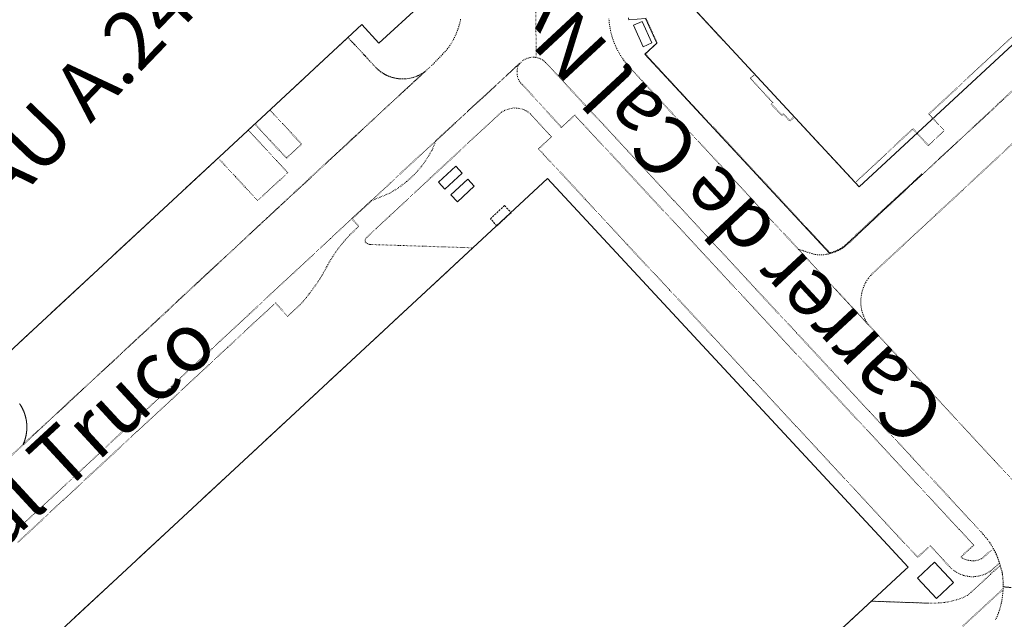
# Model space of a CAD drawing. Units: metres. Extents: x 420711 to 435887, y 4568715 to 4584672.
# Drawn here: x 427870 to 428124, y 4574029 to 4574184 of the extents above; entities that cross this region are included whole.
import ezdxf
from ezdxf.enums import TextEntityAlignment as Align

# ---------------------------------------------------------------- set-up
doc = ezdxf.new("R2010")
doc.units = ezdxf.units.M
doc.header["$MEASUREMENT"] = 0
doc.linetypes.add('DASHED', pattern=[0.75, 0.5, -0.25])
doc.linetypes.add('DOT', pattern=[0.25, 0, -0.25])
for name, color, linetype, lineweight in [('CON_COBERT', 7, 'DASHED', 0), ('CON_EDIFICACIO', 7, 'Continuous', 0), ('CON_MUR', 7, 'Continuous', 0), ('CON_TANCA', 1, 'Continuous', 0), ('TOP_ROTULACIO_CARRERS', 7, 'Continuous', 0), ('TOP_ROTULACIO_CONCESSIONS', 7, 'Continuous', 0), ('VIA_TRAM_MANIOBRA', 6, 'DOT', 0), ('VIA_TRAM_SECUNDARI', 6, 'DOT', 0)]:
    doc.layers.add(name, color=color, linetype=linetype, lineweight=lineweight)
doc.styles.get("Standard").update_dxf_attribs({"font": 'arial.ttf'})

msp = doc.modelspace()

# ---------------------------------------------------------------- linework, layer by layer
at = {"layer": 'CON_COBERT', "linetype": 'DASHED'}
msp.add_lwpolyline([(427995.371657, 4574135.945846), (427997.072646, 4574134.11383), (427993.408614, 4574130.710853), (427991.707625, 4574132.542868), (427995.371657, 4574135.945846)], close=True, dxfattribs=at)
at = {"layer": 'CON_EDIFICACIO', "linetype": 'Continuous', "flags": 128}
for points in [[(428042.952125, 4574188.012564), (428119.881785, 4574259.372088), (428129.326722, 4574249.211001), (428243.333702, 4574355.216297), (428234.945757, 4574364.124374), (428242.771825, 4574371.481326), (428288.132523, 4574322.623908), (428280.255456, 4574315.338957), (428268.436536, 4574328.241066), (428154.342556, 4574222.305771), (428168.339463, 4574207.251642), (428152.933331, 4574192.934737), (428148.405362, 4574197.912779), (428086.822834, 4574140.789159), (428042.952125, 4574188.012564)], [(427852.798047, 4574084.441849), (427834.38717, 4574104.279019), (427815.641295, 4574124.477192), (427806.133358, 4574134.72228), (427841.869664, 4574167.888059), (427882.064009, 4574205.191811), (427917.931317, 4574238.479589), (427949.630106, 4574204.325297), (427954.476148, 4574208.823267), (427973.877018, 4574187.823088), (427962.981925, 4574177.827155), (427958.555955, 4574182.595196), (427931.454722, 4574157.443363), (427873.679227, 4574103.82172), (427852.798047, 4574084.441849)], [(428028.625061, 4574182.458664), (428030.847072, 4574183.388649), (428033.309033, 4574177.866621), (428031.112023, 4574176.912637), (428028.625061, 4574182.458664)], [(427979.999665, 4574140.150969), (427978.326676, 4574141.954984), (427982.788715, 4574146.084956), (427984.457704, 4574144.285941), (427979.999665, 4574140.150969)], [(427998.013654, 4574135.085824), (428006.437727, 4574142.895772), (428095.276136, 4574047.243953), (428099.444108, 4574042.733914), (428098.663102, 4574042.023919), (427862.397073, 4573822.659378), (427769.407692, 4573922.803236), (427790.166871, 4573942.173108), (427803.948989, 4573954.968023), (427998.013654, 4574135.085824)], [(427983.198646, 4574136.919939), (427981.525657, 4574138.723955), (427985.874694, 4574142.757928), (427987.547683, 4574140.953913), (427983.198646, 4574136.919939)], [(428111.158096, 4574038.729819), (428106.788058, 4574034.638846), (428101.88609, 4574039.873891), (428106.256128, 4574043.965864), (428111.158096, 4574038.729819)]]:
    msp.add_lwpolyline(points, close=True, dxfattribs=at)
at = {"layer": 'CON_MUR', "linetype": 'Continuous'}
msp.add_line((428089.720027, 4574033.949975), (428104.769046, 4574033.41786), dxfattribs=at)
at = {"layer": 'CON_TANCA', "linetype": 'Continuous', "flags": 128}
msp.add_lwpolyline([(428103.057883, 4574144.037041), (428096.123824, 4574137.605084), (428094.992814, 4574136.553091), (428093.211799, 4574134.891102), (428090.961779, 4574132.800116), (428087.376749, 4574129.462138), (428085.609733, 4574127.818149), (428083.610716, 4574125.957161), (428083.265713, 4574125.656163), (428082.956711, 4574125.407165), (428082.577708, 4574125.135168), (428082.447707, 4574125.048168), (428082.191706, 4574124.87917), (428082.014705, 4574124.771171), (428081.757703, 4574124.630173), (428081.443702, 4574124.469175), (428080.912699, 4574124.210179), (428080.684698, 4574124.11018), (428080.340696, 4574123.987183), (428079.710694, 4574123.792187), (428079.312692, 4574123.67719), (428079.190692, 4574123.644191), (428031.552009, 4574174.98363), (428034.616035, 4574177.854612), (428031.736079, 4574184.192643), (428027.43507, 4574183.848675), (428027.370074, 4574184.348676)], dxfattribs=at)
at = {"layer": 'VIA_TRAM_MANIOBRA', "linetype": 'DOT'}
for points in [[(428043.972119, 4574186.912554), (428059.870013, 4574169.801408), (428058.752003, 4574168.771415), (428064.510965, 4574162.517361), (428064.096961, 4574162.159364), (428066.865943, 4574159.242339), (428067.268947, 4574159.612336), (428068.950935, 4574157.778321), (428070.065945, 4574158.812314), (428085.80084, 4574141.887169), (428100.680968, 4574155.726077), (428104.673942, 4574151.43304), (428108.759977, 4574155.267015), (428104.784004, 4574159.542051), (428104.784004, 4574159.542051), (428143.164333, 4574195.152814)], [(428125.016071, 4574164.303905), (428123.123055, 4574162.544917), (428119.567024, 4574159.247939), (428119.029019, 4574158.740942), (428116.558998, 4574156.445957), (428114.234978, 4574154.285972), (428112.222961, 4574152.415984), (428109.76994, 4574150.136999), (428107.618921, 4574148.139012), (428106.045908, 4574146.678022), (428103.125883, 4574143.96404), (428102.989884, 4574144.110041), (428084.883728, 4574127.285153), (428083.614717, 4574126.104161), (428083.176714, 4574125.717164), (428082.597709, 4574125.274168), (428082.022706, 4574124.893171), (428081.334702, 4574124.526176), (428080.723699, 4574124.23518), (428080.182696, 4574124.042184), (428079.251693, 4574123.764191), (428061.328812, 4574143.054356), (428043.52793, 4574162.21252), (428031.692009, 4574174.978629), (428034.713035, 4574177.829611), (428031.79008, 4574184.339643)], [(427870.025195, 4574100.430743), (427908.514525, 4574136.152505), (427921.501637, 4574148.205425), (427923.262625, 4574146.308408), (427926.026607, 4574143.330383), (427928.53159, 4574140.63136), (427931.705569, 4574137.211331), (427937.387618, 4574142.485296), (427939.474636, 4574144.422283), (427936.583655, 4574147.536309), (427933.979672, 4574150.342333), (427931.34269, 4574153.183358), (427929.270704, 4574155.416377), (427930.967718, 4574156.990366), (427932.22271, 4574155.637355), (427934.996691, 4574152.649329), (427937.276676, 4574150.192308), (427939.130664, 4574148.195291), (427943.014697, 4574151.800267), (427940.338715, 4574154.683292), (427938.12173, 4574157.073312), (427934.851751, 4574160.596342), (427938.015779, 4574163.532323), (427954.988924, 4574179.284218), (427955.019924, 4574179.251218), (427955.310922, 4574178.937215), (427955.533921, 4574178.697213), (427955.56092, 4574178.668213), (427955.56592, 4574178.662213), (427955.57092, 4574178.656213), (427955.57592, 4574178.651212), (427955.58092, 4574178.646212), (427955.58492, 4574178.642212), (427955.58992, 4574178.636212), (427955.59392, 4574178.631212), (427955.59992, 4574178.625212), (427955.60492, 4574178.620212), (427955.60992, 4574178.615212), (427955.61392, 4574178.611212), (427955.61792, 4574178.606212), (427955.62192, 4574178.602212), (427955.62592, 4574178.597212), (427955.63092, 4574178.592212), (427955.66792, 4574178.552212), (427955.67592, 4574178.543212), (427955.68192, 4574178.537211), (427955.68992, 4574178.529211), (427955.69792, 4574178.520211), (427955.70392, 4574178.513211), (427955.70992, 4574178.507211), (427955.715919, 4574178.501211), (427955.720919, 4574178.495211), (427955.725919, 4574178.489211), (427955.732919, 4574178.482211), (427955.739919, 4574178.474211), (427955.747919, 4574178.466211), (427955.752919, 4574178.460211), (427955.756919, 4574178.456211), (427955.762919, 4574178.450211), (427955.766919, 4574178.445211), (427955.771919, 4574178.440211), (427955.777919, 4574178.434211), (427955.782919, 4574178.428211), (427955.787919, 4574178.423211), (427955.792919, 4574178.41821), (427955.797919, 4574178.41221), (427955.802919, 4574178.40621), (427955.807919, 4574178.40121), (427955.812919, 4574178.39621), (427955.817919, 4574178.39121), (427955.822919, 4574178.38521), (427955.827919, 4574178.38021), (427955.832919, 4574178.37521), (427955.836919, 4574178.37021), (427955.840919, 4574178.36621), (427955.846919, 4574178.35921), (427955.852919, 4574178.35221), (427955.856919, 4574178.34821), (427955.863918, 4574178.34121), (427955.869918, 4574178.33521), (427955.876918, 4574178.32721), (427955.884918, 4574178.31821), (427955.894918, 4574178.30721), (427955.901918, 4574178.300209), (427955.928918, 4574178.271209), (427955.954918, 4574178.243209), (427955.963918, 4574178.233209), (427955.981918, 4574178.214209), (427955.989918, 4574178.205209), (427956.005918, 4574178.188209), (427956.021917, 4574178.170208), (427956.049917, 4574178.141208), (427956.079917, 4574178.108208), (427956.109917, 4574178.076208), (427956.157917, 4574178.025207), (427956.182916, 4574177.997207), (427956.209916, 4574177.968207), (427956.238916, 4574177.937206), (427956.261916, 4574177.912206), (427956.286916, 4574177.885206), (427956.332915, 4574177.836205), (427956.361915, 4574177.804205), (427956.384915, 4574177.779205), (427956.409915, 4574177.753205), (427956.438915, 4574177.722205), (427956.466914, 4574177.691204), (427956.493914, 4574177.662204), (427956.524914, 4574177.629204), (427956.549914, 4574177.601203), (427956.565914, 4574177.584203), (427956.602914, 4574177.545203), (427956.634913, 4574177.510203), (427956.663913, 4574177.478202), (427956.702913, 4574177.437202), (427956.730913, 4574177.406202), (427956.756913, 4574177.378202), (427956.778912, 4574177.355201), (427956.858912, 4574177.269201), (427957.14991, 4574176.955198), (427957.390908, 4574176.695196), (427957.650907, 4574176.415193), (427957.881905, 4574176.166191), (427958.354902, 4574175.656187), (427958.6919, 4574175.293184), (427958.959898, 4574175.004181), (427959.084897, 4574174.86918), (427959.194896, 4574174.751179), (427959.316895, 4574174.620178), (427959.416895, 4574174.512177), (427959.526894, 4574174.394176), (427959.663893, 4574174.246175), (427959.831892, 4574174.065173), (427960.014891, 4574173.867172), (427960.21089, 4574173.65617), (427960.490888, 4574173.354167), (427960.654887, 4574173.178166), (427960.869885, 4574172.946164), (427961.015884, 4574172.788162), (427961.203883, 4574172.586161), (427961.519881, 4574172.245158), (427961.71488, 4574172.035156), (427961.884878, 4574171.852154), (427962.070877, 4574171.650153), (427962.235876, 4574171.478151), (427962.407875, 4574171.308149), (427962.553874, 4574171.170148), (427962.690874, 4574171.045147), (427962.835873, 4574170.918146), (427962.953872, 4574170.819145), (427963.093872, 4574170.705143), (427963.201871, 4574170.619142), (427963.329871, 4574170.522141), (427963.47387, 4574170.41714), (427963.686869, 4574170.267138), (427963.871868, 4574170.144137), (427964.036868, 4574170.040135), (427964.166868, 4574169.961134), (427964.282867, 4574169.893133), (427964.431867, 4574169.808132), (427964.596866, 4574169.71913), (427964.775866, 4574169.627129), (427964.914866, 4574169.558128), (427965.089865, 4574169.476126), (427965.324865, 4574169.372124), (427965.542864, 4574169.282123), (427965.743864, 4574169.205121), (427965.905864, 4574169.14612), (427966.096864, 4574169.081118), (427966.253864, 4574169.031117), (427966.456864, 4574168.970115), (427966.609863, 4574168.928114), (427966.782863, 4574168.883113), (427966.963863, 4574168.840111), (427967.187863, 4574168.792109), (427967.374863, 4574168.756108), (427967.598863, 4574168.718106), (427967.758863, 4574168.694105), (427967.941864, 4574168.670103), (427968.112864, 4574168.650102), (427968.234864, 4574168.638101), (427968.421864, 4574168.6231), (427968.642864, 4574168.610098), (427968.892864, 4574168.601096), (427969.090865, 4574168.599095), (427969.356865, 4574168.602093), (427969.606866, 4574168.612091), (427969.814866, 4574168.625089), (427970.039867, 4574168.644088), (427970.267867, 4574168.669086), (427970.530868, 4574168.705084), (427970.811869, 4574168.751082), (427971.005869, 4574168.78808), (427971.27087, 4574168.845078), (427971.501871, 4574168.902077), (427971.776872, 4574168.977075), (427971.985872, 4574169.039073), (427972.206873, 4574169.112072), (427972.475875, 4574169.20807), (427972.646875, 4574169.273069), (427972.788876, 4574169.331068), (427972.964877, 4574169.405066), (427973.130878, 4574169.480065), (427973.249878, 4574169.536065), (427973.249878, 4574169.536065), (427973.456879, 4574169.638063), (427973.67188, 4574169.750062), (427973.825881, 4574169.834061), (427973.991882, 4574169.930059), (427974.176883, 4574170.041058), (427974.342885, 4574170.147057), (427974.470885, 4574170.231056), (427974.662887, 4574170.363055), (427974.872888, 4574170.515054), (427974.804888, 4574170.451054), (427974.663886, 4574170.321055), (427974.574886, 4574170.239056), (427974.249883, 4574169.939058), (427973.846879, 4574169.56606), (427972.590869, 4574168.405068), (427971.833862, 4574167.705072), (427970.230848, 4574166.223082), (427969.574843, 4574165.617086), (427968.04983, 4574164.206096), (427966.058813, 4574162.360108), (427963.670792, 4574160.146123), (427961.06877, 4574157.734139), (427959.014752, 4574155.829152), (427957.116736, 4574154.067163), (427954.995718, 4574152.098177), (427953.074701, 4574150.316188), (427950.745681, 4574148.155203), (427949.124667, 4574146.652213), (427947.06365, 4574144.741226), (427944.936632, 4574142.769239), (427943.267617, 4574141.221249), (427942.42561, 4574140.441254), (427939.930589, 4574138.12727), (427938.702578, 4574136.988277), (427937.247566, 4574135.638286), (427935.769553, 4574134.262295), (427934.179539, 4574132.782305), (427931.92652, 4574130.685319), (427929.6695, 4574128.583333), (427927.519482, 4574126.583346), (427926.032469, 4574125.204355), (427923.504447, 4574122.858371), (427921.51543, 4574121.012383), (427919.215411, 4574118.879398), (427917.909399, 4574117.667406), (427916.974391, 4574116.799411), (427915.351377, 4574115.287421), (427912.932357, 4574113.034436), (427910.777338, 4574111.02745), (427908.582319, 4574108.983463), (427906.3823, 4574106.939477), (427904.276282, 4574104.98249), (427902.541267, 4574103.3715), (427900.204247, 4574101.202515), (427898.15923, 4574099.303528), (427896.204213, 4574097.48854), (427893.55819, 4574095.034556), (427891.465172, 4574093.093569), (427890.916168, 4574092.584572), (427889.103152, 4574090.903583), (427886.841133, 4574088.804597), (427884.367111, 4574086.510613), (427882.275093, 4574084.569626), (427880.083075, 4574082.535639), (427877.711054, 4574080.333654), (427875.120032, 4574077.92967), (427873.559019, 4574076.481679), (427871.374, 4574074.456693), (427871.374, 4574074.456693), (427871.176998, 4574074.273694), (427871.176998, 4574074.273694), (427871.203999, 4574074.331694), (427871.232999, 4574074.395694), (427871.261, 4574074.457694), (427871.273, 4574074.484694), (427871.298, 4574074.542694), (427871.325001, 4574074.605694), (427871.348001, 4574074.661693), (427871.374002, 4574074.723693), (427871.396002, 4574074.776693), (427871.413003, 4574074.819693), (427871.434003, 4574074.873693), (427871.457004, 4574074.931693), (427871.484004, 4574075.001693), (427871.501005, 4574075.046693), (427871.518005, 4574075.093693), (427871.540005, 4574075.154693), (427871.558006, 4574075.203693), (427871.577006, 4574075.259693), (427871.598007, 4574075.319693), (427871.616007, 4574075.370693), (427871.636008, 4574075.432692), (427871.654008, 4574075.487692), (427871.671009, 4574075.539692), (427871.686009, 4574075.587692), (427871.702009, 4574075.639692), (427871.72701, 4574075.719692), (427871.744011, 4574075.778692), (427871.759011, 4574075.827692), (427871.778011, 4574075.895692), (427871.796012, 4574075.962692), (427871.809012, 4574076.009692), (427871.826013, 4574076.071692), (427871.844013, 4574076.143692), (427871.863014, 4574076.216692), (427871.884015, 4574076.304692), (427871.901015, 4574076.375692), (427871.919016, 4574076.453692), (427871.932016, 4574076.514692), (427871.944017, 4574076.568692), (427871.950017, 4574076.599692), (427871.964018, 4574076.663692), (427871.975018, 4574076.719692), (427871.983018, 4574076.762692), (427871.989019, 4574076.792692), (427872.004019, 4574076.873692), (427872.01402, 4574076.929692), (427872.02302, 4574076.982692), (427872.034021, 4574077.048692), (427872.043021, 4574077.097692), (427872.052021, 4574077.160692), (427872.064022, 4574077.240692), (427872.073023, 4574077.300692), (427872.083023, 4574077.369692), (427872.095024, 4574077.465692), (427872.102024, 4574077.521692), (427872.112025, 4574077.609692), (427872.120026, 4574077.685692), (427872.126026, 4574077.745692), (427872.131026, 4574077.794692), (427872.138027, 4574077.871692), (427872.144028, 4574077.942692), (427872.147028, 4574077.986692), (427872.152028, 4574078.045693), (427872.155029, 4574078.098693), (427872.159029, 4574078.150693), (427872.16203, 4574078.199693), (427872.16503, 4574078.261693), (427872.16703, 4574078.315693), (427872.170031, 4574078.367693), (427872.172031, 4574078.420693), (427872.173031, 4574078.448693), (427872.174032, 4574078.494693), (427872.175032, 4574078.532693), (427872.176032, 4574078.570693), (427872.176033, 4574078.598693), (427872.177033, 4574078.634693), (427872.177033, 4574078.664693), (427872.178033, 4574078.697693), (427872.178034, 4574078.737693), (427872.178034, 4574078.769693), (427872.178034, 4574078.807693), (427872.178034, 4574078.845694), (427872.178035, 4574078.873694), (427872.178035, 4574078.903694), (427872.177035, 4574078.936694), (427872.177035, 4574078.976694), (427872.176036, 4574079.009694), (427872.175036, 4574079.055694), (427872.174036, 4574079.085694), (427872.174036, 4574079.110694), (427872.172037, 4574079.152694), (427872.171037, 4574079.201694), (427872.169038, 4574079.252694), (427872.167038, 4574079.284694), (427872.166038, 4574079.311694), (427872.164038, 4574079.347694), (427872.162039, 4574079.384694), (427872.161039, 4574079.402695), (427872.160039, 4574079.425695), (427872.159039, 4574079.449695), (427872.157039, 4574079.476695), (427872.155039, 4574079.505695), (427872.15404, 4574079.527695), (427872.15204, 4574079.553695), (427872.15004, 4574079.582695), (427872.14804, 4574079.603695), (427872.14604, 4574079.629695), (427872.144041, 4574079.660695), (427872.142041, 4574079.676695), (427872.141041, 4574079.695695), (427872.139041, 4574079.713695), (427872.138041, 4574079.734695), (427872.136041, 4574079.748695), (427872.135041, 4574079.766695), (427872.133042, 4574079.784695), (427872.131042, 4574079.802695), (427872.130042, 4574079.820695), (427872.128042, 4574079.834695), (427872.127042, 4574079.844695), (427872.126042, 4574079.861695), (427872.124042, 4574079.877696), (427872.122042, 4574079.897696), (427872.120042, 4574079.911696), (427872.119043, 4574079.930696), (427872.117043, 4574079.944696), (427872.115043, 4574079.962696), (427872.113043, 4574079.978696), (427872.111043, 4574079.999696), (427872.108043, 4574080.023696), (427872.106043, 4574080.046696), (427872.103044, 4574080.064696), (427872.101044, 4574080.082696), (427872.099044, 4574080.102696), (427872.097044, 4574080.119696), (427872.094044, 4574080.138696), (427872.091044, 4574080.166696), (427872.088045, 4574080.185696), (427872.086045, 4574080.201696), (427872.083045, 4574080.223696), (427872.081045, 4574080.244696), (427872.078045, 4574080.265696), (427872.075045, 4574080.286697), (427872.072045, 4574080.307697), (427872.070046, 4574080.323697), (427872.067046, 4574080.339697), (427872.065046, 4574080.356697), (427872.062046, 4574080.373697), (427872.060046, 4574080.387697), (427872.057046, 4574080.406697), (427872.055046, 4574080.422697), (427872.052046, 4574080.441697), (427872.049047, 4574080.458697), (427872.047047, 4574080.471697), (427872.045047, 4574080.485697), (427872.043047, 4574080.498697), (427872.040047, 4574080.516697), (427872.038047, 4574080.531697), (427872.035047, 4574080.545697), (427872.033047, 4574080.557697), (427872.031047, 4574080.572697), (427872.028047, 4574080.589697), (427872.026048, 4574080.602697), (427872.023048, 4574080.616697), (427872.022048, 4574080.627697), (427872.019048, 4574080.639697), (427872.015048, 4574080.662698), (427872.012048, 4574080.679698), (427872.010048, 4574080.692698), (427872.007048, 4574080.707698), (427872.005048, 4574080.721698), (427872.002049, 4574080.736698), (427871.998049, 4574080.759698), (427871.993049, 4574080.786698), (427871.988049, 4574080.810698), (427871.984049, 4574080.834698), (427871.979049, 4574080.857698), (427871.97505, 4574080.877698), (427871.97105, 4574080.897698), (427871.96705, 4574080.919698), (427871.96205, 4574080.945698), (427871.95805, 4574080.960698), (427871.95405, 4574080.979698), (427871.95105, 4574080.996699), (427871.947051, 4574081.013699), (427871.944051, 4574081.028699), (427871.941051, 4574081.045699), (427871.937051, 4574081.062699), (427871.933051, 4574081.080699), (427871.931051, 4574081.091699), (427871.927051, 4574081.110699), (427871.923051, 4574081.126699), (427871.917052, 4574081.151699), (427871.914052, 4574081.168699), (427871.910052, 4574081.185699), (427871.906052, 4574081.202699), (427871.901052, 4574081.221699), (427871.898052, 4574081.234699), (427871.895052, 4574081.249699), (427871.890052, 4574081.271699), (427871.886053, 4574081.287699), (427871.882053, 4574081.3047), (427871.875053, 4574081.3337), (427871.870053, 4574081.3517), (427871.867053, 4574081.3657), (427871.864053, 4574081.3787), (427871.860053, 4574081.3927), (427871.857053, 4574081.4037), (427871.854054, 4574081.4177), (427871.837054, 4574081.4837), (427871.817055, 4574081.5597), (427871.798055, 4574081.632701), (427871.780056, 4574081.695701), (427871.756056, 4574081.779701), (427871.736057, 4574081.849701), (427871.716057, 4574081.914702), (427871.695058, 4574081.982702), (427871.676058, 4574082.042702), (427871.656058, 4574082.105702), (427871.641059, 4574082.153703), (427871.618059, 4574082.221703), (427871.59806, 4574082.280703), (427871.57406, 4574082.348703), (427871.556061, 4574082.401704), (427871.531061, 4574082.468704), (427871.504062, 4574082.543704), (427871.474062, 4574082.622705), (427871.447063, 4574082.693705), (427871.422063, 4574082.756705), (427871.395064, 4574082.824706), (427871.360064, 4574082.908706), (427871.329065, 4574082.982706), (427871.301065, 4574083.047707), (427871.270066, 4574083.120707), (427871.240066, 4574083.187707), (427871.198067, 4574083.279708), (427871.160067, 4574083.361708), (427871.120068, 4574083.446709), (427871.065069, 4574083.559709), (427871.038069, 4574083.613709), (427870.99207, 4574083.70371), (427870.94607, 4574083.79271), (427870.910071, 4574083.860711), (427870.864071, 4574083.945711), (427870.828072, 4574084.011712), (427870.787072, 4574084.083712), (427870.764072, 4574084.124712), (427870.712073, 4574084.214713), (427870.666074, 4574084.292713), (427870.614074, 4574084.377714), (427870.573075, 4574084.445714), (427870.554075, 4574084.474714), (427870.536075, 4574084.504715), (427870.513075, 4574084.540715), (427870.496075, 4574084.568715), (427870.471076, 4574084.607715), (427870.446076, 4574084.645715), (427870.426076, 4574084.675716), (427870.410076, 4574084.700716), (427870.390076, 4574084.731716), (427870.369077, 4574084.762716), (427870.348077, 4574084.794716), (427870.323077, 4574084.830717)], [(427869.861805, 4574049.125666), (427881.540906, 4574059.988594), (427888.944969, 4574066.886548), (427900.64307, 4574077.742476), (427912.32717, 4574088.574404), (427923.98527, 4574099.414332), (427931.648336, 4574106.526284), (427936.283376, 4574110.828256), (427939.431354, 4574107.381227), (427942.656382, 4574110.357207), (427942.894384, 4574110.631205), (427943.545391, 4574111.390202), (427944.188398, 4574112.156198), (427944.299399, 4574112.291197), (427944.911406, 4574113.081194), (427945.057408, 4574113.279193), (427945.649415, 4574114.08519), (427946.240422, 4574114.891186), (427946.830429, 4574115.699183), (427947.417436, 4574116.50818), (427947.611438, 4574116.805179), (427947.74244, 4574117.028178), (427948.242448, 4574117.895176), (427948.645454, 4574118.609174), (427949.134461, 4574119.481171), (427949.569468, 4574120.270169), (427949.839472, 4574120.764168), (427950.321479, 4574121.640166), (427950.521482, 4574121.979165), (427950.544482, 4574122.014165), (427951.08849, 4574122.854162), (427952.426506, 4574124.798155), (427953.924523, 4574126.654146), (427955.476538, 4574128.390137), (427957.180554, 4574130.059126), (427957.740559, 4574130.632123), (427955.985571, 4574132.531139), (427955.979571, 4574132.537139), (427961.003614, 4574137.204108), (427961.052614, 4574137.214108), (427965.880636, 4574139.195074), (427968.05165, 4574140.56306), (427970.155666, 4574142.166046), (427972.113682, 4574143.979034), (427973.8477, 4574145.945024), (427974.927713, 4574147.397018), (427976.626736, 4574150.120009), (427977.660757, 4574152.657005), (427982.6798, 4574157.293974), (427988.500849, 4574162.658938), (427988.57685, 4574162.727938), (427990.085863, 4574164.121929), (427998.298933, 4574171.702878), (427999.265941, 4574172.594872), (427999.366942, 4574172.687871), (427999.200941, 4574172.506872), (427999.13594, 4574172.418872), (427998.811934, 4574171.785874), (427998.680931, 4574171.351874), (427998.641929, 4574171.089874), (427998.597926, 4574170.678874), (427998.595924, 4574170.490874), (427998.591922, 4574170.179873), (427998.630918, 4574169.682872), (427998.699915, 4574169.218871), (427998.796912, 4574168.88587), (427998.975909, 4574168.420868), (427999.216906, 4574167.980865), (427999.592903, 4574167.474862), (428000.0369, 4574167.040857), (428002.660883, 4574164.187833), (428006.146859, 4574160.390801), (428010.063833, 4574156.098765), (428013.477862, 4574159.277744), (428016.349843, 4574156.168717), (428046.597641, 4574123.573438), (428112.645202, 4574052.401829), (428116.364177, 4574048.379795), (428115.52517, 4574047.6368), (428114.934165, 4574047.094803), (428113.690154, 4574045.931811), (428113.115149, 4574045.389815), (428113.254148, 4574045.231813), (428113.393147, 4574045.090812), (428113.587147, 4574044.94781), (428113.848146, 4574044.802808), (428114.159146, 4574044.683806), (428114.449145, 4574044.609803), (428115.036145, 4574044.484799), (428115.481145, 4574044.413795), (428115.778146, 4574044.375793), (428115.942146, 4574044.356792), (428116.241146, 4574044.339789), (428116.459146, 4574044.346788), (428116.839147, 4574044.385785), (428117.132148, 4574044.448783), (428117.48515, 4574044.55278), (428117.856151, 4574044.688778), (428118.227153, 4574044.830775), (428118.458154, 4574044.916773), (428121.328178, 4574047.463755), (428121.402178, 4574047.531755), (428121.408178, 4574047.521755), (428121.649175, 4574047.083752), (428121.880172, 4574046.64075), (428121.942171, 4574046.517749), (428122.155168, 4574046.065747), (428122.351165, 4574045.605745), (428122.528162, 4574045.137743), (428122.536162, 4574045.115743), (428122.701158, 4574044.643741), (428122.859155, 4574044.168739), (428122.986152, 4574043.773737), (428121.697142, 4574042.646745), (428120.568132, 4574041.661752), (428120.305131, 4574041.491754), (428119.972129, 4574041.290756), (428119.307125, 4574040.944761), (428118.933123, 4574040.779763), (428118.507121, 4574040.635766), (428117.94612, 4574040.499771), (428117.232117, 4574040.362776), (428116.689116, 4574040.27678), (428116.288115, 4574040.252783), (428115.838114, 4574040.241786), (428115.385114, 4574040.26379), (428115.211114, 4574040.279791), (428114.767114, 4574040.350794), (428114.099114, 4574040.5028), (428113.752114, 4574040.601802), (428113.435114, 4574040.701805), (428113.045115, 4574040.838808), (428112.766115, 4574040.950811), (428112.417116, 4574041.116813), (428112.003117, 4574041.359817), (428111.497119, 4574041.681821), (428111.19812, 4574041.879824), (428110.923121, 4574042.086826), (428110.678122, 4574042.296828), (428110.395124, 4574042.559831), (428109.967126, 4574043.001835), (428108.487136, 4574044.607849), (428105.154159, 4574048.224879), (428101.894131, 4574045.2649), (428070.405341, 4574079.18519), (428059.571413, 4574090.87229), (428048.727485, 4574102.55839), (428037.873557, 4574114.22249), (428026.979629, 4574125.895591), (428016.154701, 4574137.59869), (428005.419773, 4574149.173789), (428004.111781, 4574150.568802), (428007.47581, 4574153.696781), (428006.904814, 4574154.275786), (428002.022847, 4574159.600831), (428001.23085, 4574160.209838), (428000.879851, 4574160.427841), (427999.966853, 4574160.797849), (427998.988853, 4574161.005856), (427998.460853, 4574161.09386), (427997.842852, 4574161.113865), (427997.06285, 4574160.993871), (427996.095846, 4574160.740878), (427995.794845, 4574160.64888), (427995.317843, 4574160.455883), (427994.580839, 4574160.048888), (427993.814832, 4574159.323893), (427986.693771, 4574152.761937), (427976.276682, 4574143.056001), (427965.704591, 4574133.229067), (427962.202561, 4574129.971088), (427959.703539, 4574127.625104), (427959.531537, 4574127.380105), (427959.423535, 4574127.101105), (427959.385533, 4574126.845105), (427959.443531, 4574126.554104), (427959.632529, 4574126.325102), (427959.643529, 4574126.321102), (427959.899528, 4574126.1651), (427960.149528, 4574126.049098), (427960.434528, 4574125.958096), (427960.656528, 4574125.919094), (427960.810528, 4574125.906093), (427960.971528, 4574125.904091), (427968.553538, 4574125.656033), (427987.194562, 4574125.044891), (427803.948989, 4573954.968023)], [(427862.397073, 4573822.659378), (428089.958027, 4574033.941973), (428104.769046, 4574033.41786), (428107.725051, 4574033.484837), (428109.131054, 4574033.650827), (428110.812059, 4574033.998815), (428111.938063, 4574034.284807), (428113.326069, 4574034.750797), (428114.748076, 4574035.447787), (428115.712084, 4574036.260781), (428117.496099, 4574037.92277), (428120.706127, 4574040.91475), (428121.544134, 4574041.679745), (428121.891137, 4574041.995743), (428123.194147, 4574043.093735), (428123.447141, 4574042.201731), (428123.561138, 4574041.76973), (428123.648135, 4574041.406729), (428123.745132, 4574040.915727), (428123.820128, 4574040.421726), (428123.873124, 4574039.924725), (428123.893122, 4574039.662724), (428123.923119, 4574039.163723), (428123.942115, 4574038.664722), (428123.950111, 4574038.164721), (428123.947107, 4574037.664721), (428123.946107, 4574037.641721), (428123.946107, 4574037.618721), (428123.946107, 4574037.618721), (428123.933103, 4574037.16472), (428123.929103, 4574037.08472), (428113.587014, 4574027.523784)]]:
    msp.add_lwpolyline(points, dxfattribs=at)
at = {"layer": 'VIA_TRAM_SECUNDARI', "linetype": 'DOT'}
for points in [[(428003.394056, 4574186.809862), (428003.541959, 4574174.122842), (428003.322959, 4574174.155843), (428003.109959, 4574174.179845), (428002.874959, 4574174.185847), (428002.527958, 4574174.184849), (428002.180958, 4574174.152852), (428001.870957, 4574174.099854), (428001.520956, 4574174.016857), (428001.223954, 4574173.922859), (428000.944953, 4574173.812861), (428000.680952, 4574173.686863), (428000.37195, 4574173.509865), (428000.082948, 4574173.313867), (427999.859946, 4574173.129868), (427999.621944, 4574172.92287), (427999.265941, 4574172.594872), (427998.298933, 4574171.702878), (427990.085863, 4574164.121929), (427988.57685, 4574162.727938), (427988.500849, 4574162.658938), (427982.6798, 4574157.293974), (427973.604722, 4574148.91103), (427963.678637, 4574139.689092), (427950.497524, 4574127.445173), (427939.739431, 4574117.43824), (427929.570344, 4574108.004302), (427919.872261, 4574098.985362), (427909.432171, 4574089.303427), (427898.569078, 4574079.232494), (427885.434965, 4574067.045575), (427876.026884, 4574058.296633), (427862.142765, 4574045.371719)], [(428143.366124, 4574035.988571), (428123.946107, 4574037.641721), (428123.947107, 4574037.664721), (428123.950111, 4574038.164721), (428123.942115, 4574038.664722), (428123.923119, 4574039.163723), (428123.893122, 4574039.662724), (428123.873124, 4574039.924725), (428123.820128, 4574040.421726), (428123.745132, 4574040.915727), (428123.648135, 4574041.406729), (428123.561138, 4574041.76973), (428123.433141, 4574042.253732), (428123.299145, 4574042.734733), (428123.158148, 4574043.214735), (428123.012152, 4574043.692737), (428122.859155, 4574044.168739), (428122.701158, 4574044.643741), (428122.536162, 4574045.115743), (428122.528162, 4574045.137743), (428122.351165, 4574045.605745), (428122.155168, 4574046.065747), (428121.942171, 4574046.517749), (428121.880172, 4574046.64075), (428121.649175, 4574047.083752), (428121.408178, 4574047.521755), (428121.159181, 4574047.955757), (428120.902184, 4574048.38376), (428120.746186, 4574048.633762), (428120.472188, 4574049.051764), (428120.185191, 4574049.461767), (428119.885194, 4574049.86177), (428119.770195, 4574050.008771), (428119.456197, 4574050.397774), (428119.136199, 4574050.781777), (428118.811202, 4574051.16078), (428118.479204, 4574051.535783), (428118.173206, 4574051.871786), (428109.973261, 4574060.748862), (428100.722323, 4574070.723947), (428089.436398, 4574082.866051), (428079.572464, 4574093.525142), (428070.667523, 4574103.112224), (428060.098593, 4574114.509322), (428050.513657, 4574124.82941), (428038.999734, 4574137.263517), (428030.362791, 4574146.561596), (428019.735862, 4574158.012694), (428016.817881, 4574161.143721), (428016.480883, 4574161.513724), (428016.135886, 4574161.874727), (428011.294918, 4574167.098772), (428006.734948, 4574172.019814), (428005.952953, 4574172.851821), (428005.490956, 4574173.267826), (428005.154957, 4574173.499828), (428004.673958, 4574173.764833), (428004.184959, 4574173.960837), (428003.541959, 4574174.122842), (428003.394056, 4574186.809862)], [(427865.989954, 4574069.465726), (427873.834021, 4574076.736678), (427883.374103, 4574085.589619), (427896.466215, 4574097.731538), (427907.827313, 4574108.280468), (427917.226394, 4574117.03341), (427927.836485, 4574126.877344), (427937.76657, 4574136.121283), (427950.494679, 4574147.922204), (427961.322772, 4574157.970137), (427968.285832, 4574164.425094), (427976.2309, 4574171.770045), (427976.594903, 4574172.112043), (427976.956906, 4574172.458041), (427977.314909, 4574172.806039), (427977.670912, 4574173.158036), (427978.022916, 4574173.513034), (427978.371919, 4574173.871032), (427978.717922, 4574174.23203), (427979.059926, 4574174.596028), (427979.399929, 4574174.963026), (427979.735932, 4574175.334024), (427980.068936, 4574175.707022), (427980.366939, 4574176.04602), (427980.687942, 4574176.429019), (427980.993945, 4574176.825017), (427981.284949, 4574177.231015), (427981.560953, 4574177.648014), (427981.819956, 4574178.076012), (427982.002959, 4574178.400012), (427982.236963, 4574178.84201), (427982.458966, 4574179.290009), (427982.67097, 4574179.743009), (427982.870974, 4574180.201008), (427983.059978, 4574180.664007), (427983.237982, 4574181.131006), (427983.403985, 4574181.603006), (427983.557989, 4574182.078005), (427983.700993, 4574182.557005), (427983.831997, 4574183.040005), (427983.951001, 4574183.526005), (427984.058005, 4574184.014005)], [(428022.283064, 4574184.082715), (428022.31706, 4574183.584714), (428022.365056, 4574183.086712), (428022.424053, 4574182.589711), (428022.496049, 4574182.09571), (428022.581045, 4574181.602709), (428022.678042, 4574181.111707), (428022.787038, 4574180.623705), (428022.908035, 4574180.138704), (428023.042031, 4574179.657702), (428023.056031, 4574179.609702), (428023.202028, 4574179.1317), (428023.361024, 4574178.656698), (428023.531021, 4574178.186696), (428023.714018, 4574177.721694), (428023.907014, 4574177.260692), (428024.113011, 4574176.80469), (428024.329008, 4574176.353687), (428024.557005, 4574175.908685), (428024.796002, 4574175.469682), (428025.045999, 4574175.03668), (428025.306996, 4574174.610677), (428025.577994, 4574174.190675), (428025.859991, 4574173.777672), (428026.151988, 4574173.371669), (428026.453986, 4574172.972666), (428026.484986, 4574172.933666), (428027.138981, 4574172.15566), (428030.854955, 4574168.088625), (428040.325892, 4574157.895538), (428050.652824, 4574146.765443), (428059.392766, 4574137.341362), (428071.193687, 4574124.614253), (428080.672624, 4574114.388166), (428091.001555, 4574103.26407), (428103.555472, 4574089.751955), (428112.076415, 4574080.562876), (428121.679351, 4574070.239787), (428128.366306, 4574063.004726)], [(428140.652101, 4574165.183788), (428122.636947, 4574148.460899), (428113.356867, 4574139.814956), (428106.487808, 4574133.462999), (428098.128737, 4574125.72605), (428090.111668, 4574118.2751), (428089.763664, 4574117.916102), (428089.498662, 4574117.613104), (428089.195658, 4574117.215105), (428089.066657, 4574117.020106), (428088.800653, 4574116.596107), (428088.538649, 4574116.171109), (428088.493649, 4574116.098109), (428088.349647, 4574115.84311), (428088.133643, 4574115.392111), (428088.075642, 4574115.253111), (428087.894638, 4574114.787111), (428087.755635, 4574114.389112), (428087.610631, 4574113.911112), (428087.492627, 4574113.425112), (428087.465626, 4574113.294112), (428087.377622, 4574112.802112), (428087.309618, 4574112.307112), (428087.273615, 4574111.964112), (428087.265614, 4574111.810112), (428087.26361, 4574111.310111), (428087.263607, 4574110.81011), (428087.263606, 4574110.77711), (428087.280603, 4574110.277109), (428087.328599, 4574109.780108), (428087.405595, 4574109.286107), (428087.511592, 4574108.797105), (428087.647588, 4574108.316103), (428087.660588, 4574108.278103), (428087.823585, 4574107.806101), (428088.007581, 4574107.341099), (428088.212578, 4574106.885097), (428088.436575, 4574106.438095), (428088.680572, 4574106.002092), (428089.115568, 4574105.295088), (428089.115568, 4574105.295088), (428071.075688, 4574124.741254), (428071.715687, 4574124.520249), (428072.070687, 4574124.398246), (428072.466686, 4574124.262243), (428073.009686, 4574124.076239), (428073.563685, 4574123.891234), (428074.105685, 4574123.71723), (428074.661684, 4574123.546225), (428075.075684, 4574123.428222), (428075.630684, 4574123.302217), (428076.150684, 4574123.231213), (428076.678685, 4574123.201209), (428077.181685, 4574123.211206), (428077.620686, 4574123.248202), (428078.007687, 4574123.298199), (428078.505689, 4574123.383196), (428078.83169, 4574123.449193), (428079.151691, 4574123.529191), (428079.352692, 4574123.58419), (428079.601693, 4574123.656188), (428079.919694, 4574123.751186), (428080.305695, 4574123.871183), (428080.724697, 4574124.01718), (428081.079699, 4574124.179177), (428081.483701, 4574124.376175), (428082.054704, 4574124.678171), (428082.487707, 4574124.955168), (428082.99671, 4574125.314165), (428083.562715, 4574125.788161), (428084.13172, 4574126.312158), (428096.163823, 4574137.512083), (428103.125883, 4574143.96404), (428126.704085, 4574165.871895)], [(428121.966039, 4574029.092723), (428122.178043, 4574029.545722), (428122.378047, 4574030.003721), (428122.56705, 4574030.46672), (428122.744054, 4574030.93372), (428122.779055, 4574031.031719), (428122.942059, 4574031.504719), (428123.091063, 4574031.981719), (428123.228067, 4574032.462718), (428123.35307, 4574032.946718), (428123.464074, 4574033.434718), (428123.476075, 4574033.490718), (428123.574079, 4574033.980718), (428123.661083, 4574034.473718), (428123.736086, 4574034.967718), (428123.80009, 4574035.463718), (428123.852094, 4574035.960719), (428123.894098, 4574036.458719), (428123.9071, 4574036.665719), (428123.933103, 4574037.16472), (428123.946107, 4574037.618721), (428123.946107, 4574037.641721), (428123.946107, 4574037.641721), (428125.880109, 4574037.476706)]]:
    msp.add_lwpolyline(points, dxfattribs=at)

# ---------------------------------------------------------------- texts
at = {"layer": 'TOP_ROTULACIO_CARRERS', "linetype": 'Continuous'}
for s, rotation, p in [('Carrer de Cal Nyepa', 132.867222, (428104.470383, 4574077.91493)), ('Carrer de Cal Truco', 42.682079, (427782.293148, 4573980.245226))]:
    msp.add_text(s, height=15, rotation=rotation, dxfattribs=at).set_placement(p, align=Align.MIDDLE_LEFT)
at = {"layer": 'TOP_ROTULACIO_CONCESSIONS', "linetype": 'Continuous'}
msp.add_text('NAU A.24.2', height=15, rotation=46.16914, dxfattribs=at).set_placement((427850.882379, 4574128.482931), align=Align.MIDDLE_LEFT)

doc.saveas('drawing.dxf')
